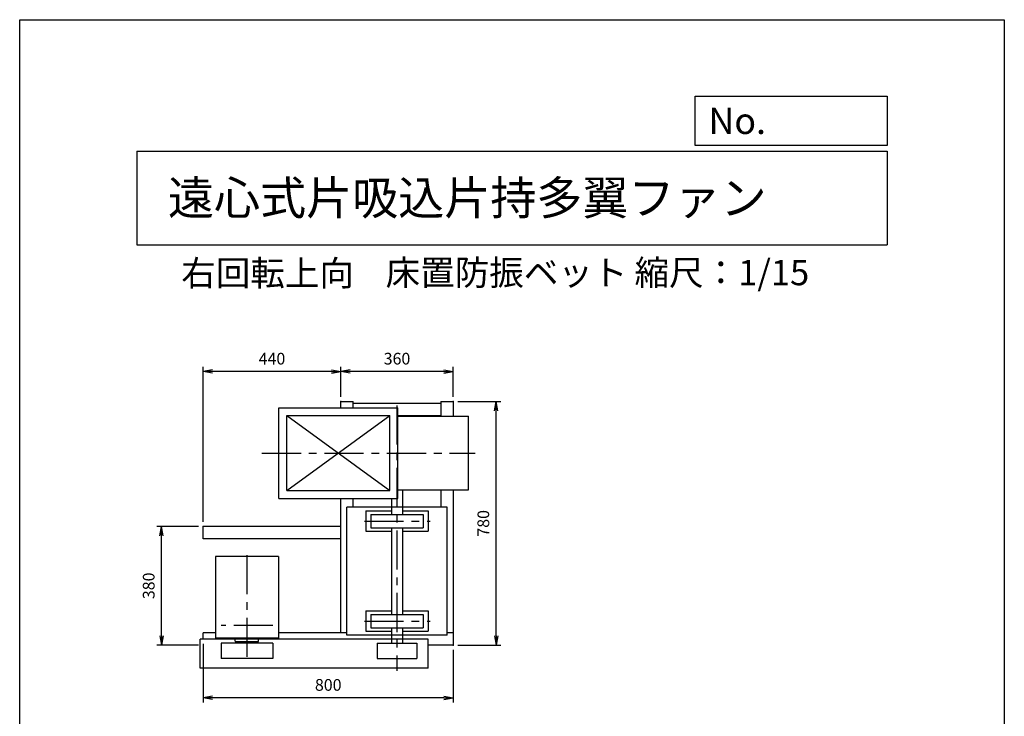
# Model space of a CAD drawing. Extents: x 0 to 3150, y 0 to 4425.
# Drawn here: x 0 to 3150, y 2196 to 4425 of the extents above; entities that cross this region are included whole.
import ezdxf

# ---------------------------------------------------------------- set-up
doc = ezdxf.new("R2010")
doc.units = 0
doc.header["$LTSCALE"] = 100
doc.linetypes.add('CENTER', pattern=[2, 1.25, -0.25, 0.25, -0.25])
doc.layers.get('0').update_dxf_attribs({"linetype": 'CONTINUOUS'})
doc.layers.get('DEFPOINTS').update_dxf_attribs({"linetype": 'CONTINUOUS'})
for name, color, linetype in [('1', 4, 'CONTINUOUS'), ('2', 3, 'CENTER'), ('3', 2, 'CONTINUOUS'), ('4', 7, 'CONTINUOUS')]:
    doc.layers.add(name, color=color, linetype=linetype)
doc.styles.get("Standard").update_dxf_attribs({"font": 'simplex.shx', "bigfont": 'extfont.shx'})
doc.dimstyles.new('DIA1', dxfattribs={"dimtxt": 2.5, "dimasz": 2, "dimexe": 1, "dimexo": 1, "dimgap": 0.09, "dimtad": 1, "dimdec": 1, "dimdsep": 46, "dimtxsty": 'Standard', "dimblk": 'ARROW', "dimcen": 0, "dimclrd": 2, "dimclre": 2, "dimclrt": 2, "dimadec": 0, "dimazin": 0, "dimtfac": 1, "dimtdec": 1, "dimtmove": 2, "dimatfit": 3, "dimldrblk": 'ARROW', "dimfxl": 0, "dimtolj": 1, "dimarcsym": 0})

# ---------------------------------------------------------------- blocks, each defined once
blk = doc.blocks.new('ARROW')
for p in [(-1, 0.17), (-1, 0), (-1, -0.17)]:
    blk.add_line(p, (0, 0))
blk = doc.blocks.new('*D5')
at = {"color": 2, "linetype": 'ByBlock'}
for p, q in [((587.1, 1714), (587.1, 1526.7)), ((1387.1, 1695), (1387.1, 1526.7)), ((1357.1, 1541.7), (617.1, 1541.7))]:
    blk.add_line(p, q, dxfattribs=at)
at = {"layer": 'DEFPOINTS', "color": 0, "linetype": 'ByBlock'}
for p in [(587.1, 1729), (1387.1, 1710), (587.1, 1541.7)]:
    blk.add_point(p, dxfattribs=at)
at = {"color": 2, "linetype": 'ByBlock', "xscale": 30, "yscale": 30, "zscale": 30, "rotation": 180}
blk.add_blockref('ARROW', (587.1, 1541.7), dxfattribs=at)
at = {"color": 2, "linetype": 'ByBlock', "xscale": 30, "yscale": 30, "zscale": 30}
blk.add_blockref('ARROW', (1387.1, 1541.7), dxfattribs=at)
at = {"color": 2, "linetype": 'ByBlock', "insert": (987.1, 1582.9), "char_height": 37.5, "attachment_point": 5}
blk.add_mtext('\\A1;800', dxfattribs=at)
blk = doc.blocks.new('*D17')
at = {"color": 2, "linetype": 'ByBlock'}
for p, q in [((1027.1, 2505), (1027.1, 2600.8)), ((1357.1, 2585.8), (1057.1, 2585.8)), ((1387.1, 2505), (1387.1, 2600.8))]:
    blk.add_line(p, q, dxfattribs=at)
at = {"layer": 'DEFPOINTS', "color": 0, "linetype": 'ByBlock'}
for p in [(1027.1, 2585.8), (1027.1, 2490), (1387.1, 2490)]:
    blk.add_point(p, dxfattribs=at)
at = {"color": 2, "linetype": 'ByBlock', "xscale": 30, "yscale": 30, "zscale": 30, "rotation": 180}
blk.add_blockref('ARROW', (1027.1, 2585.8), dxfattribs=at)
at = {"color": 2, "linetype": 'ByBlock', "xscale": 30, "yscale": 30, "zscale": 30}
blk.add_blockref('ARROW', (1387.1, 2585.8), dxfattribs=at)
at = {"color": 2, "linetype": 'ByBlock', "insert": (1207.1, 2627), "char_height": 37.5, "attachment_point": 5}
blk.add_mtext('\\A1;360', dxfattribs=at)
blk = doc.blocks.new('*D18')
at = {"color": 2, "linetype": 'ByBlock'}
for p, q in [((572.1, 2090), (438.9, 2090)), ((453.9, 1740), (453.9, 2060)), ((572.1, 1710), (438.9, 1710))]:
    blk.add_line(p, q, dxfattribs=at)
at = {"layer": 'DEFPOINTS', "color": 0, "linetype": 'ByBlock'}
for p in [(453.9, 2090), (587.1, 2090), (587.1, 1710)]:
    blk.add_point(p, dxfattribs=at)
at = {"color": 2, "linetype": 'ByBlock', "xscale": 30, "yscale": 30, "zscale": 30}
for p, rotation in [((453.9, 2090), 90), ((453.9, 1710), 270)]:
    blk.add_blockref('ARROW', p, dxfattribs=dict(at, rotation=rotation))
at = {"color": 2, "linetype": 'ByBlock', "insert": (412.7, 1900), "char_height": 37.5, "attachment_point": 5, "rotation": 90}
blk.add_mtext('\\A1;380', dxfattribs=at)
blk = doc.blocks.new('*D19')
at = {"color": 2, "linetype": 'ByBlock'}
for p, q in [((587.1, 2105), (587.1, 2600.8)), ((997.1, 2585.8), (617.1, 2585.8))]:
    blk.add_line(p, q, dxfattribs=at)
at = {"layer": 'DEFPOINTS', "color": 0, "linetype": 'ByBlock'}
for p in [(587.1, 2585.8), (1027.1, 2490), (587.1, 2090)]:
    blk.add_point(p, dxfattribs=at)
at = {"color": 2, "linetype": 'ByBlock', "xscale": 30, "yscale": 30, "zscale": 30, "rotation": 180}
blk.add_blockref('ARROW', (587.1, 2585.8), dxfattribs=at)
at = {"color": 2, "linetype": 'ByBlock', "xscale": 30, "yscale": 30, "zscale": 30}
blk.add_blockref('ARROW', (1027.1, 2585.8), dxfattribs=at)
at = {"color": 2, "linetype": 'ByBlock', "insert": (807.1, 2627), "char_height": 37.5, "attachment_point": 5}
blk.add_mtext('\\A1;440', dxfattribs=at)
blk = doc.blocks.new('*D20')
at = {"color": 2, "linetype": 'ByBlock'}
for p, q in [((1402.1, 2490), (1539.5, 2490)), ((1524.5, 1740), (1524.5, 2460)), ((1402.1, 1710), (1539.5, 1710))]:
    blk.add_line(p, q, dxfattribs=at)
at = {"layer": 'DEFPOINTS', "color": 0, "linetype": 'ByBlock'}
for p in [(1387.1, 2490), (1524.5, 2490), (1387.1, 1710)]:
    blk.add_point(p, dxfattribs=at)
at = {"color": 2, "linetype": 'ByBlock', "xscale": 30, "yscale": 30, "zscale": 30}
for p, rotation in [((1524.5, 2490), 90), ((1524.5, 1710), 270)]:
    blk.add_blockref('ARROW', p, dxfattribs=dict(at, rotation=rotation))
at = {"color": 2, "linetype": 'ByBlock', "insert": (1483.3, 2100), "char_height": 37.5, "attachment_point": 5, "rotation": 90}
blk.add_mtext('\\A1;780', dxfattribs=at)

msp = doc.modelspace()

# ---------------------------------------------------------------- linework, layer by layer
at = {"layer": '1'}
for p, q in [((829.47492, 3183.17477), (1209.47492, 3183.17477)), ((829.47492, 2893.17477), (829.47492, 3183.17477)), ((1027.08609, 3203.17477), (1067.08609, 3203.17477)), ((1027.08609, 3183.17477), (1027.08609, 3203.17477)), ((1067.08609, 3183.17477), (1067.08609, 3203.17477)), ((1067.08609, 3198.17477), (1347.08609, 3198.17477)), ((1209.47492, 2893.17477), (1209.47492, 3183.17477)), ((1347.08609, 3203.17477), (1387.08609, 3203.17477)), ((1347.08609, 3203.17477), (1347.08609, 3156.17477)), ((1387.08609, 3203.17477), (1387.08609, 3156.17477)), ((854.47492, 2918.17477), (1184.47492, 3158.17477)), ((854.47492, 3158.17477), (1184.47492, 2918.17477)), ((854.47492, 3158.17477), (1184.47492, 3158.17477)), ((854.47492, 2918.17477), (854.47492, 3158.17477)), ((1184.47492, 2918.17477), (1184.47492, 3158.17477)), ((1209.47492, 3158.17477), (1347.08609, 3158.17477)), ((1209.47492, 3156.17477), (1435.745, 3156.17477)), ((1435.745, 2920.17477), (1435.745, 3156.17477)), ((854.47492, 2918.17477), (1184.47492, 2918.17477)), ((1209.47492, 2920.17477), (1435.745, 2920.17477)), ((1224.58609, 2920.17477), (1224.58609, 2841.67477)), ((1347.08609, 2920.17477), (1347.08609, 2865.17477)), ((1387.08609, 2920.17477), (1387.08609, 2423.17477)), ((829.47492, 2893.17477), (1209.47492, 2893.17477)), ((1027.08609, 2463.17477), (1027.08609, 2893.17477)), ((1067.08609, 2865.17477), (1067.08609, 2893.17477)), ((1189.58609, 2893.17477), (1189.58609, 2841.67477)), ((1367.08609, 2865.17477), (1047.08609, 2865.17477)), ((1047.08609, 2455.17477), (1047.08609, 2865.17477)), ((1107.08609, 2852.67477), (1189.58609, 2852.67477)), ((1107.08609, 2852.67477), (1107.08609, 2787.67477)), ((1123.58609, 2841.67477), (1290.58609, 2841.67477)), ((1123.58609, 2841.67477), (1123.58609, 2798.67477)), ((1224.58609, 2852.67477), (1307.08609, 2852.67477)), ((1290.58609, 2841.67477), (1290.58609, 2798.67477)), ((1307.08609, 2852.67477), (1307.08609, 2787.67477)), ((1367.08609, 2455.17477), (1367.08609, 2865.17477)), ((1027.08609, 2803.17477), (587.08609, 2803.17477)), ((587.08609, 2763.17477), (587.08609, 2803.17477)), ((1107.08609, 2787.67477), (1189.58609, 2787.67477)), ((1123.58609, 2798.67477), (1290.58609, 2798.67477)), ((1189.58609, 2798.67477), (1189.58609, 2521.67477)), ((1224.58609, 2798.67477), (1224.58609, 2521.67477)), ((1224.58609, 2787.67477), (1307.08609, 2787.67477)), ((1027.08609, 2763.17477), (587.08609, 2763.17477)), ((626.08609, 2707.17477), (626.08609, 2445.17477)), ((828.08609, 2707.17477), (626.08609, 2707.17477)), ((828.08609, 2707.17477), (828.08609, 2445.17477)), ((1107.08609, 2532.67477), (1189.58609, 2532.67477)), ((1107.08609, 2532.67477), (1107.08609, 2467.67477)), ((1123.58609, 2521.67477), (1290.58609, 2521.67477)), ((1123.58609, 2521.67477), (1123.58609, 2478.67477)), ((1224.58609, 2532.67477), (1307.08609, 2532.67477)), ((1290.58609, 2521.67477), (1290.58609, 2478.67477)), ((1307.08609, 2532.67477), (1307.08609, 2467.67477)), ((626.08609, 2463.17477), (587.08609, 2463.17477)), ((587.08609, 2442.17477), (587.08609, 2463.17477)), ((1047.08609, 2463.17477), (828.08609, 2463.17477)), ((1107.08609, 2467.67477), (1189.58609, 2467.67477)), ((1123.58609, 2478.67477), (1290.58609, 2478.67477)), ((1189.58609, 2478.67477), (1189.58609, 2430.17477)), ((1224.58609, 2478.67477), (1224.58609, 2430.17477)), ((1224.58609, 2467.67477), (1307.08609, 2467.67477)), ((1387.08609, 2463.17477), (1367.08609, 2463.17477)), ((577.08609, 2350.17477), (577.08609, 2442.17477)), ((1307.08609, 2442.17477), (577.08609, 2442.17477)), ((828.08609, 2445.17477), (626.08609, 2445.17477)), ((644.48609, 2430.17477), (644.48609, 2380.17477)), ((809.68609, 2430.17477), (644.48609, 2430.17477)), ((689.58609, 2436.17477), (689.58609, 2444.17477)), ((690.58609, 2435.17477), (763.58609, 2435.17477)), ((714.58609, 2435.17477), (714.58609, 2430.17477)), ((739.58609, 2430.17477), (714.58609, 2430.17477)), ((739.58609, 2435.17477), (739.58609, 2430.17477)), ((763.58609, 2435.17477), (763.58609, 2445.17477)), ((809.68609, 2430.17477), (809.68609, 2380.17477)), ((1367.08609, 2455.17477), (1047.08609, 2455.17477)), ((1143.58609, 2430.17477), (1143.58609, 2380.17477)), ((1143.58609, 2430.17477), (1270.58609, 2430.17477)), ((1270.58609, 2430.17477), (1270.58609, 2380.17477)), ((1307.08609, 2350.17477), (1307.08609, 2442.17477)), ((1387.08609, 2423.17477), (1307.08609, 2423.17477)), ((809.68609, 2380.17477), (644.48609, 2380.17477)), ((739.08609, 2380.17477), (715.08609, 2380.17477)), ((1143.58609, 2380.17477), (1270.58609, 2380.17477)), ((1307.08609, 2350.17477), (577.08609, 2350.17477))]:
    msp.add_line(p, q, dxfattribs=at)
for centre, start, end in [((688.58609, 2444.17477), 0.0035, 90), ((690.58609, 2436.17487), 180.0035, 270)]:
    msp.add_arc(centre, 1.0001, start, end, dxfattribs=at)
for p in [(1027.08609, 3203.17477), (1387.08609, 3203.17477), (1387.08609, 3203.17477), (587.08609, 2803.17477), (1387.08609, 2423.17477)]:
    msp.add_point(p, dxfattribs=at)
at = {"layer": '2'}
for p, q in [((1207.08609, 3190.35615), (1207.08609, 2341.00846)), ((775.07498, 3038.17477), (1456.68521, 3038.17477)), ((1103.21741, 2820.17477), (1313.27155, 2820.17477)), ((727.08609, 2711.11177), (727.08609, 2375.14017)), ((1103.21741, 2500.17477), (1313.27155, 2500.17477)), ((809.68609, 2486.17477), (644.48609, 2486.17477))]:
    msp.add_line(p, q, dxfattribs=at)
at = {"layer": '4'}
for p, q in [((0, 0), (0, 4425)), ((0, 4425), (3150, 4425)), ((3150, 4425), (3150, 4425)), ((3150, 4425), (3150, 0)), ((2160.92613, 4021.89537), (2160.92613, 4179.97839)), ((2160.92613, 4179.97839), (2775, 4179.97839)), ((2775, 4179.97839), (2775, 4021.89537)), ((375, 4004.11313), (2775, 4004.11313)), ((375, 4004.11313), (375, 3704.11313)), ((2775, 4021.89537), (2160.92613, 4021.89537)), ((2775, 4004.11313), (2775, 3704.11313)), ((375, 3704.11313), (2775, 3704.11313))]:
    msp.add_line(p, q, dxfattribs=at)

# ---------------------------------------------------------------- texts
for s, height, p in [('No.', 84, (2203.45434, 4059.09162)), ('遠心式片吸込片持多翼ファン', 108, (474.25139, 3800.82146)), ('右回転上向', 81, (516.86985, 3573.47922)), ('床置防振ベット', 81, (1170.65809, 3575.14326)), ('縮尺：1/15', 81, (1966.94409, 3575.14326))]:
    msp.add_text(s, height=height, dxfattribs=at).set_placement(p)

# ---------------------------------------------------------------- dimensions: what is measured, and where the dimension line sits
at = {"layer": '3'}
for base, p1, p2, override, picture, middle in [((587.08609, 3298.96425), (1027.08609, 3203.17477), (587.08609, 2803.17477), {"dimscale": 15, "dimgap": 1.5, "dimblk1": 'ARROW', "dimblk2": 'ARROW', "dimsah": 1, "dimse1": 1, "dimtdec": 4, "dimtmove": 1, "dimtzin": 0}, '*D19', (807.08609, 3340.21425)), ((1027.08609, 3298.96425), (1387.08609, 3203.17477), (1027.08609, 3203.17477), {"dimscale": 15, "dimgap": 1.5, "dimblk1": 'ARROW', "dimblk2": 'ARROW', "dimsah": 1, "dimtdec": 4, "dimtmove": 0, "dimtzin": 0}, '*D17', (1207.08609, 3340.21425)), ((587.08609, 2254.86363), (1387.08609, 2423.17477), (587.08609, 2442.17477), {"dimscale": 15, "dimgap": 1.5, "dimblk1": 'ARROW', "dimblk2": 'ARROW', "dimsah": 1, "dimtdec": 4, "dimtmove": 0, "dimtzin": 0}, '*D5', (987.08609, 2296.11363))]:
    dim = msp.add_linear_dim(base=base, p1=p1, p2=p2, dimstyle='DIA1', override=override, dxfattribs=at)
    dim.commit()
    dim.dimension.update_dxf_attribs({"geometry": picture, "text_midpoint": middle, "insert": (0, 713.18681)})
for base, p1, p2, picture, middle in [((1524.51657, 3203.17477), (1387.08609, 2423.17477), (1387.08609, 3203.17477), '*D20', (1483.26657, 2813.17477)), ((453.93981, 2803.17477), (587.08609, 2423.17477), (587.08609, 2803.17477), '*D18', (412.68981, 2613.17477))]:
    dim = msp.add_linear_dim(base=base, p1=p1, p2=p2, angle=270, dimstyle='DIA1', override={"dimscale": 15, "dimgap": 1.5, "dimblk1": 'ARROW', "dimblk2": 'ARROW', "dimsah": 1, "dimtdec": 4, "dimtmove": 0, "dimtzin": 0}, dxfattribs=at)
    dim.commit()
    dim.dimension.update_dxf_attribs({"geometry": picture, "text_midpoint": middle, "insert": (0, 713.18681)})

doc.saveas('drawing.dxf')
